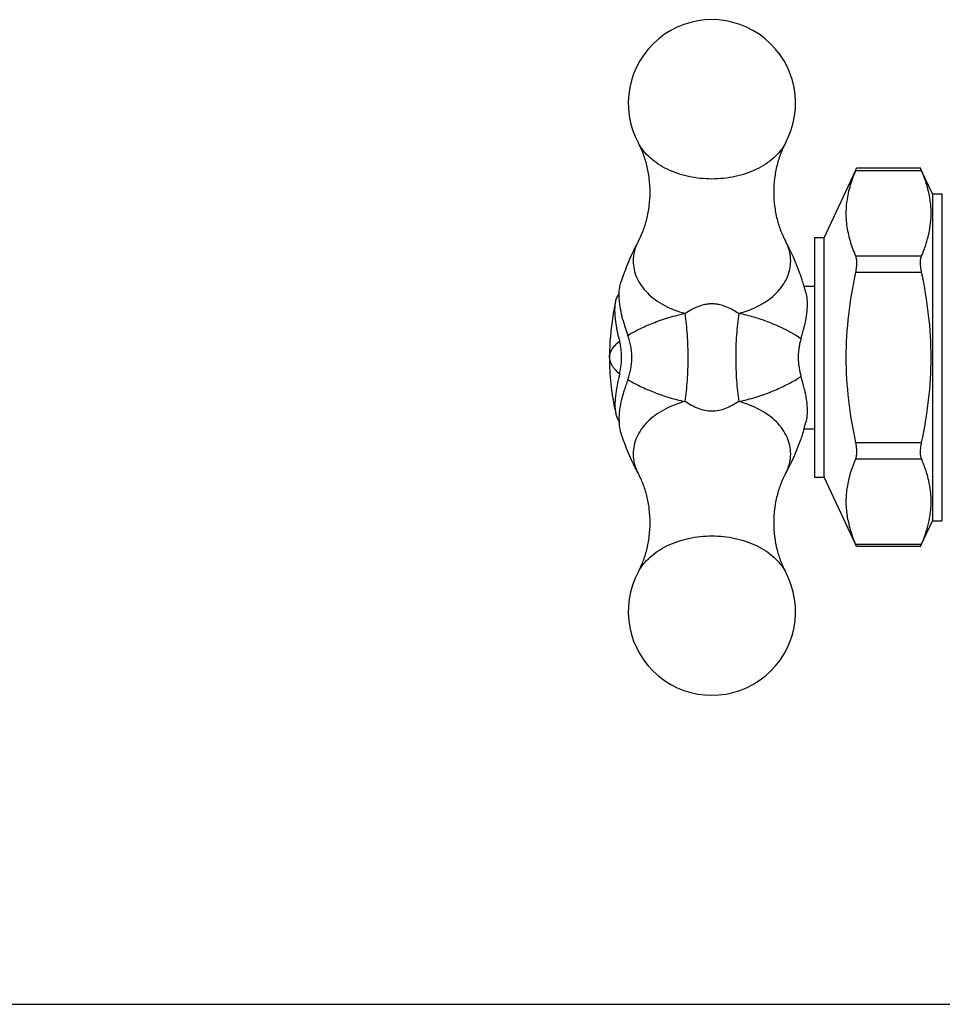
# Model space of a CAD drawing. Units: inches. Extents: x 0 to 8.5, y 0 to 11.
# Drawn here: x 2.2 to 3.4, y 0 to 1.3 of the extents above; entities that cross this region are included whole.
import ezdxf

# ---------------------------------------------------------------- set-up
doc = ezdxf.new("R2010")
doc.units = ezdxf.units.IN
doc.header["$LTSCALE"] = 0.717037
doc.header["$MEASUREMENT"] = 0
doc.layers.get('0').update_dxf_attribs({"linetype": 'CONTINUOUS'})

msp = doc.modelspace()

# ---------------------------------------------------------------- linework, layer by layer
at = {"color": 9, "linetype": 'CONTINUOUS'}
for p, q in [((2.983, 1.1321), (2.983, 1.1321)), ((3.1763, 1.1321), (3.1763, 1.1321)), ((3.3553, 1.0959), (3.2684, 1.0959)), ((3.2684, 0.9841), (3.3553, 0.9841)), ((3.3553, 0.9624), (3.2684, 0.9624)), ((3.1902, 0.8796), (3.1804, 0.8851)), ((3.1967, 0.8752), (3.1902, 0.8796)), ((3.2684, 0.7387), (3.3553, 0.7387)), ((3.3553, 0.717), (3.2684, 0.717)), ((3.2684, 0.6052), (3.3553, 0.6052)), ((2.983, 0.569), (2.983, 0.569)), ((3.1763, 0.569), (3.1763, 0.569))]:
    msp.add_line(p, q, dxfattribs=at)
at = {"color": 7, "linetype": 'CONTINUOUS'}
for p, q in [((3.2271, 1.0078), (3.2682, 1.096)), ((3.2684, 1.0959), (3.2698, 1.0993)), ((3.2692, 1.0978), (3.2698, 1.0993)), ((3.3539, 1.0993), (3.2698, 1.0993)), ((3.3553, 1.0959), (3.3539, 1.0993)), ((3.3539, 1.0992), (3.3539, 1.0993)), ((3.3545, 1.0978), (3.3543, 1.0982)), ((3.3696, 1.0656), (3.3554, 1.096)), ((3.3696, 1.0656), (3.3821, 1.0656)), ((3.3696, 1.0656), (3.3696, 0.6356)), ((3.3821, 1.0655), (3.3821, 0.6356)), ((3.2271, 1.0078), (3.2146, 1.0078)), ((3.2146, 1.0078), (3.2146, 0.6933)), ((3.2271, 0.6933), (3.2271, 1.0078)), ((2.9589, 0.9454), (2.96, 0.9492)), ((3.2008, 0.9443), (3.2146, 0.9443)), ((2.9449, 0.8505), (2.9449, 0.8506)), ((2.9524, 0.7963), (2.9521, 0.7887)), ((3.2008, 0.7568), (3.2146, 0.7568)), ((3.2146, 0.6933), (3.2271, 0.6933)), ((3.2682, 0.6051), (3.2271, 0.6933)), ((3.3554, 0.6051), (3.3696, 0.6356)), ((3.3696, 0.6356), (3.3821, 0.6356)), ((3.2698, 0.6018), (3.2684, 0.6052)), ((3.3539, 0.6018), (3.2698, 0.6018)), ((3.3539, 0.6019), (3.3553, 0.6052)), ((3.3539, 0.6018), (3.3539, 0.6019)), ((0, 0), (8.5, 0))]:
    msp.add_line(p, q, dxfattribs=at)
for centre, radius, start, end in [((3.0796, 1.1847), 0.11, 331.4533, 208.5467), ((3.1771, 1.02), 0.1937, 20.0418, 23.0662), ((3.2029, 1.0293), 0.1663, 16.6596, 20.0835), ((3.2236, 1.0354), 0.1447, 12.8705, 16.7014), ((3.2365, 1.0383), 0.1315, 8.7772, 12.8858), ((3.2446, 1.0395), 0.1233, 4.4973, 8.7976), ((3.2514, 1.04), 0.1165, 355.4768, 4.5221), ((3.2411, 1.0409), 0.1268, 349.2051, 355.4397), ((3.199, 1.052), 0.1704, 339.9576, 343.2983), ((3.4466, 1.06), 0.1937, 200.0418, 203.0662), ((3.1722, 1.0619), 0.199, 336.9737, 339.918), ((2.8925, 0.8525), 0.3217, 15.0125, 16.6351), ((3.2753, 0.8507), 0.3304, 169.5182, 178.5185), ((3.2723, 0.8512), 0.3273, 168.0171, 169.5124), ((3.1871, 0.9601), 0.2324, 195.0851, 197.5977), ((3.2361, 0.9758), 0.2838, 197.6292, 199.8239), ((2.9195, 0.9569), 0.289, 344.4383, 345.4043), ((2.9677, 0.9446), 0.2393, 345.3491, 347.4321), ((3.2947, 0.955), 0.3465, 193.0477, 193.8617), ((3.2848, 0.8494), 0.0918, 165.4378, 169.0086), ((3.2877, 0.8486), 0.0948, 163.6858, 165.442), ((2.8867, 0.966), 0.323, 343.6797, 344.4493), ((3.2774, 0.8506), 0.3325, 178.5008, 181.5022), ((2.8739, 0.8506), 0.087, 355.3377, 4.6649), ((3.2781, 0.8505), 0.085, 172.6829, 178.1762), ((3.281, 0.8501), 0.0879, 169.0289, 172.6769), ((3.2764, 0.8505), 0.3315, 181.495, 187.4919), ((3.2769, 0.8506), 0.0838, 178.1848, 179.9984), ((3.2775, 0.8506), 0.0844, 180.0095, 185.4766), ((3.2786, 0.8507), 0.0855, 185.4731, 187.3147), ((3.2992, 0.745), 0.3511, 166.138, 166.933), ((3.2819, 0.8511), 0.0888, 187.3331, 194.6331), ((3.2877, 0.8525), 0.0948, 194.5581, 196.3141), ((3.2392, 0.7241), 0.2871, 160.1683, 161.6397), ((2.8965, 0.738), 0.3128, 14.6374, 16.3257), ((2.9532, 0.7529), 0.2542, 13.0328, 14.6012), ((3.2737, 0.8501), 0.3288, 187.4921, 190.4876), ((3.2035, 0.7359), 0.2496, 161.6196, 163.2386), ((2.9849, 0.7604), 0.2216, 12.5452, 12.9965), ((3.2723, 0.8499), 0.3273, 190.4876, 191.9829), ((3.0321, 0.7685), 0.0744, 179.9743, 182.1812), ((2.8925, 0.8486), 0.3217, 343.3649, 344.9875), ((3.1613, 0.6347), 0.2108, 22.649, 23.0073), ((3.1662, 0.6367), 0.2055, 22.1302, 22.6496), ((3.1807, 0.6425), 0.1898, 20.0313, 22.1577), ((3.2009, 0.6498), 0.1684, 17.1765, 20.0666), ((3.2105, 0.6528), 0.1583, 16.6396, 17.1623), ((3.2236, 0.6565), 0.1447, 12.8705, 16.7014), ((3.2514, 0.6611), 0.1165, 355.4768, 4.5221), ((3.2434, 0.6617), 0.1245, 351.2226, 355.4802), ((3.199, 0.6731), 0.1704, 339.9576, 343.2983), ((3.1722, 0.683), 0.199, 336.9737, 339.918), ((3.0796, 0.5164), 0.11, 151.4533, 28.5467)]:
    msp.add_arc(centre, radius, start, end, dxfattribs=at)
at = {"color": 9, "linetype": 'CONTINUOUS'}
for centre, radius, start, end in [((3.1206, 0.9339), 0.1321, 301.7699, 302.5655), ((3.1264, 0.9248), 0.1214, 302.5659, 303.9226), ((3.1341, 0.9134), 0.1076, 303.9326, 305.6033)]:
    msp.add_arc(centre, radius, start, end, dxfattribs=at)
at = {"color": 7, "linetype": 'CONTINUOUS'}
for points, knots in [([(2.9984, 1.0679), (2.9984, 1.0739), (2.9976, 1.0859), (2.9945, 1.103), (2.9903, 1.1163), (2.9863, 1.1258), (2.9841, 1.1301), (2.983, 1.1321)], [0, 0, 0, 0, 0.273251, 0.536975, 0.783126, 0.896107, 1, 1, 1, 1]), ([(3.1763, 1.1321), (3.174, 1.1279), (3.1708, 1.121), (3.1674, 1.1113), (3.1643, 1.1004), (3.1616, 1.0859), (3.1609, 1.0739), (3.1609, 1.0679)], [0, 0, 0, 0, 0.216773, 0.337078, 0.463141, 0.726971, 1, 1, 1, 1]), ([(3.2684, 1.0959), (3.2677, 1.0944), (3.2652, 1.0882), (3.2629, 1.0818), (3.2615, 1.077)], [0, 0, 0, 0, 0.25276, 1, 1, 1, 1]), ([(3.2615, 1.077), (3.2605, 1.0736), (3.2587, 1.0667), (3.2568, 1.0562), (3.2558, 1.0457), (3.2557, 1.0317), (3.2581, 1.014), (3.2621, 1.0003), (3.2646, 0.9936)], [0, 0, 0, 0, 0.126304, 0.251035, 0.374704, 0.497966, 0.745966, 1, 1, 1, 1]), ([(2.983, 1.0037), (2.9853, 1.0079), (2.9884, 1.0147), (2.9918, 1.0244), (2.995, 1.0353), (2.9976, 1.0499), (2.9984, 1.0618), (2.9984, 1.0679)], [0, 0, 0, 0, 0.216773, 0.337078, 0.463141, 0.726971, 1, 1, 1, 1]), ([(3.1609, 1.0679), (3.1609, 1.0618), (3.1616, 1.0499), (3.1648, 1.0327), (3.169, 1.0195), (3.173, 1.01), (3.1752, 1.0057), (3.1763, 1.0037)], [0, 0, 0, 0, 0.273251, 0.536975, 0.783126, 0.896107, 1, 1, 1, 1]), ([(3.3622, 1.003), (3.3626, 1.0042), (3.3639, 1.0088), (3.365, 1.0136), (3.3657, 1.0171)], [0, 0, 0, 0, 0.251812, 1, 1, 1, 1]), ([(2.983, 1.0037), (2.9807, 0.9994), (2.9717, 0.9818), (2.9644, 0.9634), (2.96, 0.9492)], [0, 0, 0, 0, 0.246643, 1, 1, 1, 1]), ([(3.2007, 0.9446), (3.1992, 0.9498), (3.1925, 0.9701), (3.1839, 0.9897), (3.1763, 1.0037)], [0, 0, 0, 0, 0.25343, 1, 1, 1, 1]), ([(3.2684, 0.9841), (3.2686, 0.9835), (3.269, 0.9822), (3.2696, 0.9791), (3.2699, 0.9746), (3.2695, 0.9687), (3.2688, 0.9645), (3.2684, 0.9624)], [0, 0, 0, 0, 0.086473, 0.186753, 0.424954, 0.70252, 1, 1, 1, 1]), ([(3.3553, 0.9624), (3.3549, 0.9645), (3.3542, 0.9687), (3.3538, 0.9746), (3.354, 0.9791), (3.3546, 0.9822), (3.3551, 0.9835), (3.3553, 0.9841)], [0, 0, 0, 0, 0.297482, 0.575049, 0.813249, 0.913528, 1, 1, 1, 1]), ([(3.2684, 0.9624), (3.2645, 0.944), (3.2581, 0.9069), (3.2547, 0.8506), (3.2581, 0.7942), (3.2645, 0.7571), (3.2684, 0.7387)], [0, 0, 0, 0, 0.250004, 0.5, 0.749996, 1, 1, 1, 1]), ([(3.3553, 0.7387), (3.3592, 0.7571), (3.3656, 0.7942), (3.369, 0.8506), (3.3656, 0.9069), (3.3592, 0.944), (3.3553, 0.9624)], [0, 0, 0, 0, 0.250004, 0.5, 0.749996, 1, 1, 1, 1]), ([(2.9589, 0.9174), (2.9586, 0.92), (2.9579, 0.925), (2.9576, 0.9324), (2.9579, 0.9391), (2.9585, 0.9434), (2.9589, 0.9454)], [0, 0, 0, 0, 0.281416, 0.542563, 0.782075, 1, 1, 1, 1]), ([(2.9534, 0.9253), (2.9539, 0.9272), (2.9549, 0.9306), (2.9568, 0.9337), (2.9578, 0.9349)], [0, 0, 0, 0, 0.554954, 1, 1, 1, 1]), ([(3.2032, 0.9359), (3.2039, 0.9331), (3.2049, 0.9268), (3.2049, 0.9165), (3.2037, 0.9049), (3.2022, 0.8968), (3.2012, 0.8926)], [0, 0, 0, 0, 0.198955, 0.434102, 0.703021, 1, 1, 1, 1]), ([(2.9528, 0.9007), (2.9526, 0.9031), (2.9522, 0.9076), (2.9521, 0.9142), (2.9524, 0.92), (2.953, 0.9237), (2.9534, 0.9253)], [0, 0, 0, 0, 0.289858, 0.554335, 0.791333, 1, 1, 1, 1]), ([(2.9627, 0.8996), (2.9623, 0.9012), (2.9608, 0.907), (2.9596, 0.913), (2.9589, 0.9174)], [0, 0, 0, 0, 0.259682, 1, 1, 1, 1]), ([(2.9571, 0.8767), (2.9562, 0.8808), (2.9545, 0.8888), (2.9533, 0.8968), (2.9528, 0.9007)], [0, 0, 0, 0, 0.518812, 1, 1, 1, 1]), ([(2.9606, 0.8576), (2.9605, 0.8588), (2.96, 0.8637), (2.9591, 0.8684), (2.9582, 0.8719)], [0, 0, 0, 0, 0.252457, 1, 1, 1, 1]), ([(2.9691, 0.8215), (2.9707, 0.8261), (2.9727, 0.8333), (2.9741, 0.8431), (2.9744, 0.8506), (2.9741, 0.858), (2.9727, 0.8678), (2.9707, 0.875), (2.9691, 0.8796)], [0, 0, 0, 0, 0.247994, 0.373749, 0.5, 0.626252, 0.752006, 1, 1, 1, 1]), ([(2.9582, 0.8292), (2.9585, 0.8303), (2.9596, 0.835), (2.9603, 0.8399), (2.9606, 0.8435)], [0, 0, 0, 0, 0.247217, 1, 1, 1, 1]), ([(2.9571, 0.8244), (2.956, 0.8196), (2.9541, 0.8102), (2.9528, 0.8008), (2.9524, 0.7963)], [0, 0, 0, 0, 0.52443, 1, 1, 1, 1]), ([(2.9612, 0.7952), (2.9614, 0.7963), (2.9624, 0.8005), (2.9636, 0.8047), (2.9645, 0.8078)], [0, 0, 0, 0, 0.244569, 1, 1, 1, 1]), ([(3.2012, 0.8085), (3.2022, 0.8043), (3.2037, 0.7962), (3.2049, 0.7846), (3.2049, 0.7743), (3.2039, 0.768), (3.2032, 0.7652)], [0, 0, 0, 0, 0.296977, 0.565892, 0.801039, 1, 1, 1, 1]), ([(2.9577, 0.7685), (2.9577, 0.7728), (2.9584, 0.7818), (2.9601, 0.7906), (2.9612, 0.7952)], [0, 0, 0, 0, 0.472119, 1, 1, 1, 1]), ([(2.9521, 0.7887), (2.9521, 0.7864), (2.9523, 0.782), (2.953, 0.7777), (2.9534, 0.7758)], [0, 0, 0, 0, 0.536015, 1, 1, 1, 1]), ([(2.9534, 0.7758), (2.9538, 0.7741), (2.9547, 0.7711), (2.9562, 0.7683), (2.957, 0.7672)], [0, 0, 0, 0, 0.546329, 1, 1, 1, 1]), ([(2.96, 0.7519), (2.9593, 0.754), (2.9583, 0.7585), (2.9579, 0.7632), (2.9578, 0.7657)], [0, 0, 0, 0, 0.471527, 1, 1, 1, 1]), ([(2.983, 0.6975), (2.9807, 0.7017), (2.9717, 0.7193), (2.9644, 0.7377), (2.96, 0.7519)], [0, 0, 0, 0, 0.246643, 1, 1, 1, 1]), ([(3.2007, 0.7565), (3.1992, 0.7513), (3.1925, 0.731), (3.1839, 0.7114), (3.1763, 0.6975)], [0, 0, 0, 0, 0.25343, 1, 1, 1, 1]), ([(3.2684, 0.7387), (3.2688, 0.7366), (3.2695, 0.7324), (3.2699, 0.7265), (3.2696, 0.722), (3.269, 0.7189), (3.2686, 0.7176), (3.2684, 0.717)], [0, 0, 0, 0, 0.297482, 0.57505, 0.813249, 0.913528, 1, 1, 1, 1]), ([(3.3553, 0.717), (3.3551, 0.7176), (3.3546, 0.7189), (3.354, 0.722), (3.3538, 0.7265), (3.3542, 0.7324), (3.3549, 0.7366), (3.3553, 0.7387)], [0, 0, 0, 0, 0.086473, 0.186753, 0.424953, 0.70252, 1, 1, 1, 1]), ([(3.2684, 0.717), (3.2677, 0.7155), (3.2652, 0.7094), (3.263, 0.7032), (3.2616, 0.6985)], [0, 0, 0, 0, 0.252707, 1, 1, 1, 1]), ([(2.9984, 0.6332), (2.9984, 0.6393), (2.9976, 0.6512), (2.9945, 0.6684), (2.9903, 0.6816), (2.9863, 0.6911), (2.9841, 0.6954), (2.983, 0.6975)], [0, 0, 0, 0, 0.273251, 0.536975, 0.783126, 0.896107, 1, 1, 1, 1]), ([(3.1763, 0.6975), (3.174, 0.6932), (3.1708, 0.6864), (3.1674, 0.6767), (3.1643, 0.6658), (3.1616, 0.6512), (3.1609, 0.6393), (3.1609, 0.6332)], [0, 0, 0, 0, 0.216773, 0.337078, 0.463141, 0.726971, 1, 1, 1, 1]), ([(3.2616, 0.6985), (3.2598, 0.6924), (3.2569, 0.6801), (3.2553, 0.6613), (3.2568, 0.6425), (3.2597, 0.6302), (3.2615, 0.6241)], [0, 0, 0, 0, 0.252164, 0.500079, 0.74795, 1, 1, 1, 1]), ([(3.3675, 0.6703), (3.3674, 0.6718), (3.3668, 0.678), (3.3657, 0.6842), (3.3647, 0.6887)], [0, 0, 0, 0, 0.248618, 1, 1, 1, 1]), ([(3.3622, 0.6241), (3.3627, 0.6257), (3.3644, 0.6318), (3.3657, 0.638), (3.3664, 0.6427)], [0, 0, 0, 0, 0.252315, 1, 1, 1, 1]), ([(2.983, 0.569), (2.9853, 0.5732), (2.9884, 0.5801), (2.9918, 0.5898), (2.995, 0.6007), (2.9976, 0.6152), (2.9984, 0.6272), (2.9984, 0.6332)], [0, 0, 0, 0, 0.216773, 0.337078, 0.463141, 0.726971, 1, 1, 1, 1]), ([(3.1609, 0.6332), (3.1609, 0.6272), (3.1616, 0.6152), (3.1648, 0.5981), (3.169, 0.5848), (3.173, 0.5754), (3.1752, 0.571), (3.1763, 0.569)], [0, 0, 0, 0, 0.273251, 0.536975, 0.783126, 0.896107, 1, 1, 1, 1]), ([(3.2615, 0.6241), (3.262, 0.6225), (3.264, 0.6161), (3.2664, 0.6098), (3.2684, 0.6052)], [0, 0, 0, 0, 0.24735, 1, 1, 1, 1])]:
    msp.add_open_spline(points, degree=3, knots=knots, dxfattribs=at)
at = {"color": 9, "linetype": 'CONTINUOUS'}
for points, knots in [([(3.1763, 1.1321), (3.1743, 1.1286), (3.1697, 1.1218), (3.1609, 1.1126), (3.1503, 1.1045), (3.1338, 1.0952), (3.1101, 1.0873), (3.0796, 1.0841), (3.0492, 1.0873), (3.0254, 1.0952), (3.0089, 1.1045), (2.9983, 1.1126), (2.9895, 1.1218), (2.9849, 1.1286), (2.983, 1.1321)], [0, 0, 0, 0, 0.053364, 0.109521, 0.168729, 0.230908, 0.362477, 0.500003, 0.637528, 0.769096, 0.831274, 0.890481, 0.946637, 1, 1, 1, 1]), ([(2.983, 1.0037), (2.9808, 0.9996), (2.9773, 0.991), (2.9761, 0.9819), (2.9761, 0.9774)], [0, 0, 0, 0, 0.508325, 1, 1, 1, 1]), ([(3.1832, 0.9774), (3.1832, 0.9819), (3.1819, 0.991), (3.1785, 0.9996), (3.1763, 1.0037)], [0, 0, 0, 0, 0.491675, 1, 1, 1, 1]), ([(2.9761, 0.9774), (2.9761, 0.9736), (2.9769, 0.9661), (2.9806, 0.955), (2.9866, 0.9446), (2.9948, 0.9349), (3.0049, 0.9263), (3.0167, 0.9189), (3.03, 0.9128), (3.0394, 0.9098), (3.0443, 0.9086)], [0, 0, 0, 0, 0.107626, 0.217932, 0.332646, 0.453203, 0.580428, 0.71446, 0.854821, 1, 1, 1, 1]), ([(3.1149, 0.9086), (3.1198, 0.9098), (3.1293, 0.9128), (3.1425, 0.9189), (3.1544, 0.9263), (3.1645, 0.9349), (3.1726, 0.9446), (3.1787, 0.955), (3.1823, 0.9661), (3.1832, 0.9736), (3.1832, 0.9774)], [0, 0, 0, 0, 0.145179, 0.28554, 0.419572, 0.546797, 0.667354, 0.782068, 0.892374, 1, 1, 1, 1]), ([(3.0443, 0.9086), (3.0468, 0.9102), (3.052, 0.9134), (3.0604, 0.9176), (3.068, 0.92), (3.0746, 0.9212), (3.0796, 0.9214), (3.0847, 0.9212), (3.0912, 0.92), (3.0989, 0.9176), (3.1073, 0.9134), (3.1124, 0.9102), (3.1149, 0.9086)], [0, 0, 0, 0, 0.117982, 0.239913, 0.367395, 0.433244, 0.499999, 0.566752, 0.632602, 0.760086, 0.882018, 1, 1, 1, 1]), ([(2.9691, 0.8796), (2.9712, 0.8809), (2.9756, 0.8836), (2.9829, 0.8873), (2.9909, 0.8911), (2.9998, 0.8949), (3.0095, 0.8987), (3.0203, 0.9023), (3.032, 0.9056), (3.0401, 0.9076), (3.0443, 0.9086)], [0, 0, 0, 0, 0.091966, 0.192464, 0.302007, 0.420975, 0.549854, 0.689322, 0.839608, 1, 1, 1, 1]), ([(3.0443, 0.7926), (3.0457, 0.8018), (3.0477, 0.8209), (3.0487, 0.8501), (3.0477, 0.8796), (3.0457, 0.8991), (3.0443, 0.9086)], [0, 0, 0, 0, 0.239782, 0.495063, 0.753076, 1, 1, 1, 1]), ([(3.1149, 0.9086), (3.1136, 0.8991), (3.1115, 0.8796), (3.1105, 0.8501), (3.1116, 0.8209), (3.1136, 0.8018), (3.1149, 0.7926)], [0, 0, 0, 0, 0.246924, 0.504937, 0.760218, 1, 1, 1, 1]), ([(3.1804, 0.8851), (3.1762, 0.8873), (3.1696, 0.8905), (3.1602, 0.8945), (3.1524, 0.8977), (3.144, 0.9007), (3.1349, 0.9035), (3.1252, 0.9062), (3.1184, 0.9078), (3.1149, 0.9086)], [0, 0, 0, 0, 0.20397, 0.316827, 0.43721, 0.565475, 0.702083, 0.847109, 1, 1, 1, 1]), ([(2.9449, 0.8506), (2.9449, 0.8514), (2.945, 0.8532), (2.9457, 0.8559), (2.9467, 0.8586), (2.9488, 0.8623), (2.9525, 0.8669), (2.9562, 0.8702), (2.9582, 0.8719)], [0, 0, 0, 0, 0.10246, 0.206418, 0.315372, 0.431914, 0.692767, 1, 1, 1, 1]), ([(2.9449, 0.8506), (2.9449, 0.8488), (2.9455, 0.845), (2.9482, 0.8395), (2.9526, 0.8341), (2.9562, 0.8308), (2.9582, 0.8292)], [0, 0, 0, 0, 0.206923, 0.43355, 0.694755, 1, 1, 1, 1]), ([(2.9691, 0.8215), (2.9738, 0.8186), (2.9844, 0.8129), (3.002, 0.8052), (3.0222, 0.7979), (3.0367, 0.7941), (3.0443, 0.7926)], [0, 0, 0, 0, 0.205604, 0.444201, 0.711678, 1, 1, 1, 1]), ([(3.1149, 0.7926), (3.1226, 0.7941), (3.1371, 0.7979), (3.1544, 0.8041), (3.167, 0.8094), (3.1778, 0.8145), (3.1855, 0.8186), (3.1902, 0.8215)], [0, 0, 0, 0, 0.288209, 0.555716, 0.679126, 0.7945, 1, 1, 1, 1]), ([(3.0443, 0.7926), (3.0394, 0.7913), (3.03, 0.7883), (3.0167, 0.7822), (3.0049, 0.7748), (2.9948, 0.7662), (2.9866, 0.7565), (2.9806, 0.7461), (2.9769, 0.735), (2.9761, 0.7275), (2.9761, 0.7237)], [0, 0, 0, 0, 0.145179, 0.28554, 0.419572, 0.546797, 0.667354, 0.782068, 0.892374, 1, 1, 1, 1]), ([(3.1149, 0.7926), (3.1121, 0.7907), (3.1065, 0.7873), (3.0977, 0.7832), (3.0887, 0.7804), (3.0796, 0.7794), (3.0705, 0.7804), (3.0616, 0.7832), (3.0528, 0.7873), (3.0471, 0.7907), (3.0443, 0.7926)], [0, 0, 0, 0, 0.132458, 0.259716, 0.381694, 0.500001, 0.618308, 0.740286, 0.867542, 1, 1, 1, 1]), ([(3.1832, 0.7237), (3.1832, 0.7275), (3.1823, 0.735), (3.1787, 0.7461), (3.1726, 0.7565), (3.1645, 0.7662), (3.1544, 0.7748), (3.1425, 0.7822), (3.1293, 0.7883), (3.1198, 0.7913), (3.1149, 0.7926)], [0, 0, 0, 0, 0.107626, 0.217932, 0.332646, 0.453203, 0.580428, 0.71446, 0.854821, 1, 1, 1, 1]), ([(2.9761, 0.7237), (2.9761, 0.7192), (2.9773, 0.7101), (2.9808, 0.7015), (2.983, 0.6975)], [0, 0, 0, 0, 0.491675, 1, 1, 1, 1]), ([(3.1763, 0.6975), (3.1785, 0.7015), (3.1819, 0.7101), (3.1832, 0.7192), (3.1832, 0.7237)], [0, 0, 0, 0, 0.508325, 1, 1, 1, 1]), ([(2.983, 0.569), (2.9849, 0.5725), (2.9895, 0.5794), (2.9983, 0.5885), (3.0089, 0.5966), (3.0254, 0.6059), (3.0492, 0.6138), (3.0796, 0.617), (3.1101, 0.6138), (3.1338, 0.6059), (3.1503, 0.5966), (3.1609, 0.5885), (3.1697, 0.5793), (3.1743, 0.5725), (3.1763, 0.569)], [0, 0, 0, 0, 0.053364, 0.109521, 0.168729, 0.230908, 0.362477, 0.500003, 0.637528, 0.769096, 0.831274, 0.890481, 0.946637, 1, 1, 1, 1])]:
    msp.add_open_spline(points, degree=3, knots=knots, dxfattribs=at)

doc.saveas('drawing.dxf')
